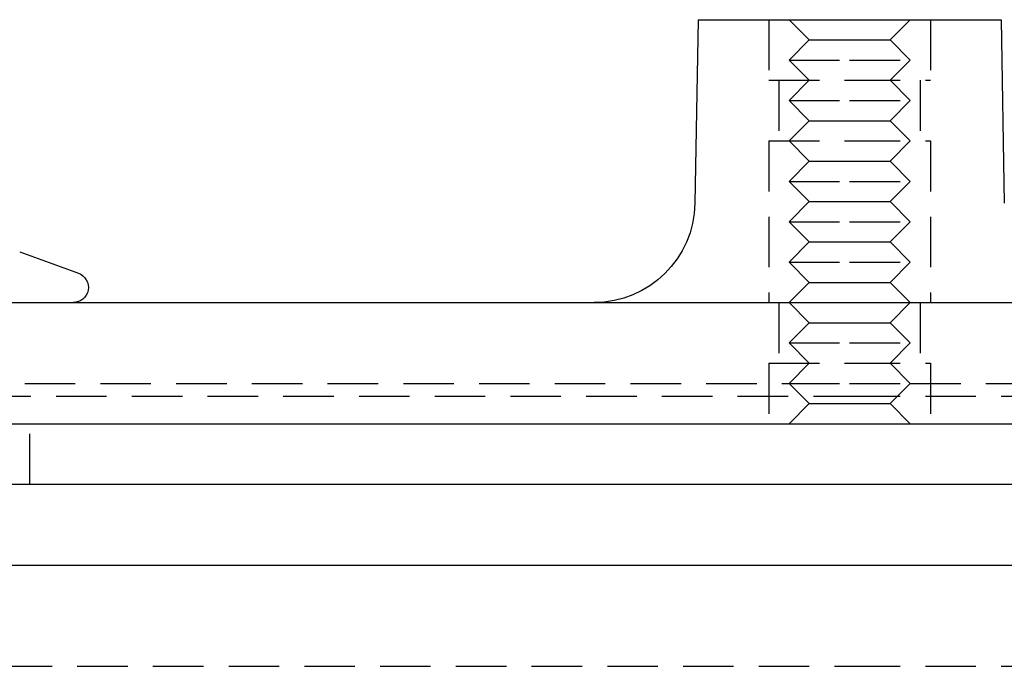
# Model space of a CAD drawing. Extents: x 101 to 895, y -556 to 224.
# Drawn here: x 689 to 738, y 114 to 146 of the extents above; entities that cross this region are included whole.
import ezdxf

# ---------------------------------------------------------------- set-up
doc = ezdxf.new("R2010")
doc.units = 0
doc.header["$LTSCALE"] = 10
doc.linetypes.add('VERDECKT', pattern=[0.375, 0.25, -0.125])
doc.layers.get('0').update_dxf_attribs({"linetype": 'CONTINUOUS'})
doc.layers.add('STEMPEL', color=3, linetype='CONTINUOUS')

# ---------------------------------------------------------------- blocks, each defined once
blk = doc.blocks.new('A$C4572CEBE')
at = {"linetype": 'CONTINUOUS', "extrusion": (-2e-16, 1, -2e-16)}
for p, q in [((-87.742, 69.552), (-87.901, 60.464)), ((-87.742, 69.552), (-80.242, 69.552)), ((-80.242, 69.552), (-72.742, 69.552)), ((-72.742, 69.552), (-72.584, 60.464)), ((-121.343, 58.064), (-118.437, 57.006)), ((-237.242, 55.552), (76.758, 55.552)), ((-245.242, 49.552), (84.758, 49.552)), ((84.758, 46.552), (-245.242, 46.552)), ((84.758, 46.552), (-245.242, 46.552)), ((-245.242, 42.552), (84.758, 42.552))]:
    blk.add_line(p, q, dxfattribs=at)
at = {"color": 1, "linetype": 'VERDECKT', "extrusion": (-2e-16, 1, -2e-16)}
for p, q in [((-84.242, 69.552), (-84.242, 66.552)), ((-84.242, 69.552), (-84.242, 66.552)), ((-82.242, 68.552), (-83.242, 69.552)), ((-78.242, 68.552), (-77.242, 69.552)), ((-76.242, 69.552), (-76.242, 66.552)), ((-76.242, 69.552), (-76.242, 66.552)), ((-82.242, 68.552), (-83.242, 67.552)), ((-82.242, 68.552), (-80.242, 68.552)), ((-80.242, 68.552), (-78.242, 68.552)), ((-78.242, 68.552), (-77.242, 67.552)), ((-83.242, 67.552), (-80.242, 67.552)), ((-82.242, 66.552), (-83.242, 67.552)), ((-80.242, 67.552), (-77.242, 67.552)), ((-78.242, 66.552), (-77.242, 67.552)), ((-84.242, 66.552), (-80.242, 66.552)), ((-84.242, 66.552), (-80.242, 66.552)), ((-83.742, 66.552), (-83.742, 63.552)), ((-83.742, 66.552), (-83.742, 63.552)), ((-82.242, 66.552), (-83.242, 65.552)), ((-80.242, 66.552), (-76.242, 66.552)), ((-80.242, 66.552), (-76.242, 66.552)), ((-78.242, 66.552), (-77.242, 65.552)), ((-76.742, 66.552), (-76.742, 63.552)), ((-76.742, 66.552), (-76.742, 63.552)), ((-83.242, 65.552), (-80.242, 65.552)), ((-82.242, 64.552), (-83.242, 65.552)), ((-80.242, 65.552), (-77.242, 65.552)), ((-78.242, 64.552), (-77.242, 65.552)), ((-82.242, 64.552), (-83.242, 63.552)), ((-82.242, 64.552), (-80.242, 64.552)), ((-80.242, 64.552), (-78.242, 64.552)), ((-78.242, 64.552), (-77.242, 63.552)), ((-84.242, 63.552), (-80.242, 63.552)), ((-84.242, 63.552), (-84.242, 55.552)), ((-84.242, 63.552), (-80.242, 63.552)), ((-84.242, 63.552), (-84.242, 55.552)), ((-82.242, 62.552), (-83.242, 63.552)), ((-80.242, 63.552), (-76.242, 63.552)), ((-80.242, 63.552), (-76.242, 63.552)), ((-78.242, 62.552), (-77.242, 63.552)), ((-76.242, 63.552), (-76.242, 55.552)), ((-76.242, 63.552), (-76.242, 55.552)), ((-82.242, 62.552), (-83.242, 61.552)), ((-82.242, 62.552), (-80.242, 62.552)), ((-80.242, 62.552), (-78.242, 62.552)), ((-78.242, 62.552), (-77.242, 61.552)), ((-83.242, 61.552), (-80.242, 61.552)), ((-82.242, 60.552), (-83.242, 61.552)), ((-80.242, 61.552), (-77.242, 61.552)), ((-78.242, 60.552), (-77.242, 61.552)), ((-82.242, 60.552), (-83.242, 59.552)), ((-82.242, 60.552), (-80.242, 60.552)), ((-80.242, 60.552), (-78.242, 60.552)), ((-78.242, 60.552), (-77.242, 59.552)), ((-83.242, 59.552), (-80.242, 59.552)), ((-82.242, 58.552), (-83.242, 59.552)), ((-80.242, 59.552), (-77.242, 59.552)), ((-78.242, 58.552), (-77.242, 59.552)), ((-82.242, 58.552), (-83.242, 57.552)), ((-82.242, 58.552), (-80.242, 58.552)), ((-80.242, 58.552), (-78.242, 58.552)), ((-78.242, 58.552), (-77.242, 57.552)), ((-83.242, 57.552), (-80.242, 57.552)), ((-82.242, 56.552), (-83.242, 57.552)), ((-80.242, 57.552), (-77.242, 57.552)), ((-78.242, 56.552), (-77.242, 57.552)), ((-82.242, 56.552), (-83.242, 55.552)), ((-82.242, 56.552), (-80.242, 56.552)), ((-80.242, 56.552), (-78.242, 56.552)), ((-78.242, 56.552), (-77.242, 55.552)), ((-83.742, 55.552), (-83.742, 52.552)), ((-83.742, 55.552), (-83.742, 52.552)), ((-82.242, 54.552), (-83.242, 55.552)), ((-78.242, 54.552), (-77.242, 55.552)), ((-76.742, 55.552), (-76.742, 52.552)), ((-76.742, 55.552), (-76.742, 52.552)), ((-82.242, 54.552), (-83.242, 53.552)), ((-82.242, 54.552), (-80.242, 54.552)), ((-80.242, 54.552), (-78.242, 54.552)), ((-78.242, 54.552), (-77.242, 53.552)), ((-83.242, 53.552), (-80.242, 53.552)), ((-82.242, 52.552), (-83.242, 53.552)), ((-80.242, 53.552), (-77.242, 53.552)), ((-78.242, 52.552), (-77.242, 53.552)), ((-84.242, 52.552), (-80.242, 52.552)), ((-84.242, 52.552), (-84.242, 49.552)), ((-84.242, 52.552), (-80.242, 52.552)), ((-84.242, 52.552), (-84.242, 49.552)), ((-82.242, 52.552), (-83.242, 51.552)), ((-80.242, 52.552), (-76.242, 52.552)), ((-80.242, 52.552), (-76.242, 52.552)), ((-78.242, 52.552), (-77.242, 51.552)), ((-76.242, 52.552), (-76.242, 49.552)), ((-76.242, 52.552), (-76.242, 49.552)), ((-124.843, 51.552), (-83.242, 51.552)), ((-83.242, 51.552), (-80.242, 51.552)), ((-82.242, 50.552), (-83.242, 51.552)), ((-80.242, 51.552), (-77.242, 51.552)), ((-78.242, 50.552), (-77.242, 51.552)), ((-77.242, 51.552), (-6.93, 51.552)), ((-164.538, 50.918), (-80.242, 50.918)), ((-80.242, 50.918), (4.053, 50.918)), ((-82.242, 50.552), (-83.242, 49.552)), ((-82.242, 50.552), (-80.242, 50.552)), ((-80.242, 50.552), (-78.242, 50.552)), ((-78.242, 50.552), (-77.242, 49.552)), ((-120.843, 46.552), (-120.843, 49.552)), ((-182.242, 37.552), (-80.242, 37.552)), ((-80.242, 37.552), (21.758, 37.552))]:
    blk.add_line(p, q, dxfattribs=at)
at = {"linetype": 'CONTINUOUS', "extrusion": (0, -2e-16, -1)}
for centre, radius, start in [((92.9, 60.552), 5, 181), ((118.693, 56.302), 0.75, 110)]:
    blk.add_arc(centre, radius, start, 270, dxfattribs=at)

msp = doc.modelspace()

# ---------------------------------------------------------------- block references
at = {"layer": 'STEMPEL'}
msp.add_blockref('A$C4572CEBE', (810.364, 76.766, -37.949), dxfattribs=at)

doc.saveas('drawing.dxf')
